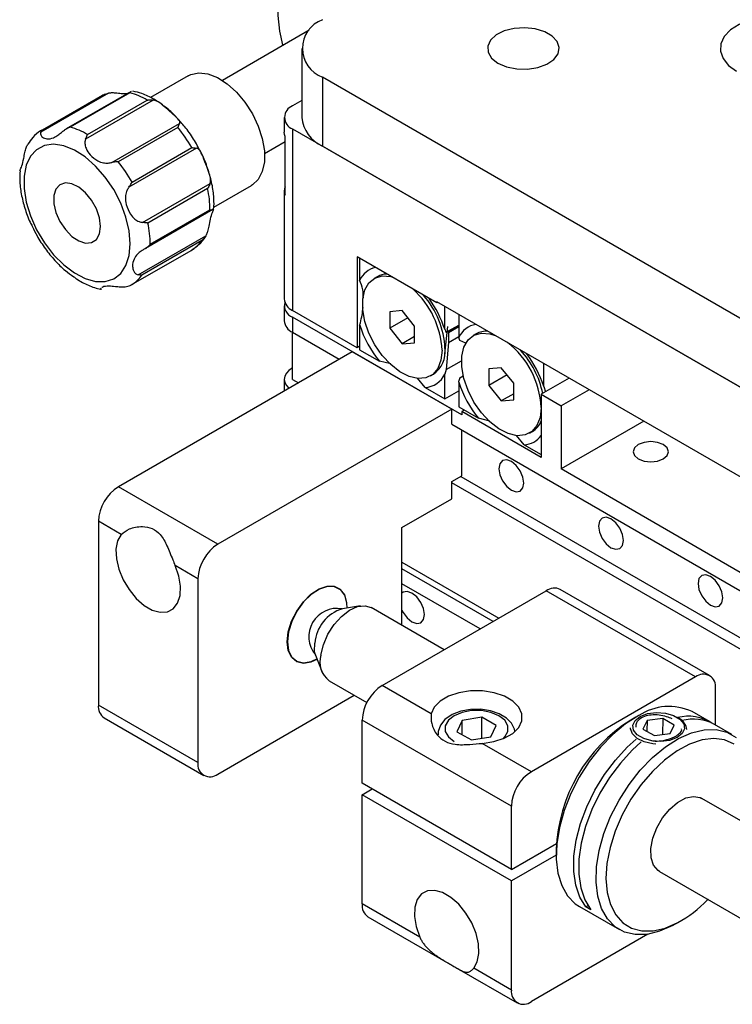
# Model space of a CAD drawing. Units: millimetres. Extents: x 11 to 578, y 9 to 409.
# Drawn here: x 424 to 474, y 263 to 333 of the extents above; entities that cross this region are included whole.
import ezdxf

# ---------------------------------------------------------------- set-up
doc = ezdxf.new("R2010")
doc.units = ezdxf.units.MM
doc.header["$LTSCALE"] = 2

msp = doc.modelspace()

# ---------------------------------------------------------------- linework, layer by layer
at = {"color": 7, "linetype": 'Continuous', "lineweight": 30}
for p, q in [((444.216, 332.052), (438.052, 328.494)), ((442.329, 330.963), (442.329, 331.015)), ((443.693, 330.767), (443.693, 325.868)), ((435.625, 328.825), (432.938, 327.274)), ((491.827, 301.784), (445.157, 328.726)), ((445.157, 328.726), (445.157, 323.827)), ((429.957, 327.588), (425.152, 324.814)), ((425.285, 324.991), (429.527, 327.441)), ((431.576, 327.715), (426.958, 325.049)), ((431.482, 327.615), (427.239, 325.166)), ((433.142, 327.097), (428.337, 324.324)), ((428.47, 324.643), (432.713, 327.092)), ((443.693, 327.063), (443.036, 326.684)), ((430.21, 322.663), (435.014, 325.437)), ((442.45, 325.868), (442.45, 324.806)), ((434.892, 325.159), (430.65, 322.71)), ((443.036, 325.051), (493.948, 295.661)), ((443.036, 325.051), (443.036, 312.15)), ((441.052, 323.298), (442.519, 324.144)), ((442.519, 320.343), (442.519, 324.507)), ((436.219, 323.673), (431.415, 320.9)), ((431.635, 321.269), (435.877, 323.718)), ((491.827, 296.885), (445.157, 323.827)), ((432.384, 318.402), (437.188, 321.175)), ((437.006, 320.81), (432.763, 318.361)), ((437.44, 319.48), (440.125, 321.03)), ((442.45, 320.642), (442.45, 312.966)), ((437.427, 319.325), (437.461, 319.743)), ((437.387, 319.322), (432.582, 316.548)), ((432.925, 316.846), (437.168, 319.295)), ((432.08, 314.676), (436.885, 317.449)), ((436.584, 317.115), (432.341, 314.666)), ((431.585, 313.965), (435.828, 316.414)), ((453.289, 312.682), (447.632, 315.947)), ((447.632, 315.947), (447.632, 309.497)), ((447.809, 315.845), (447.809, 314.296)), ((449.044, 314.543), (448.832, 314.421)), ((483.695, 295.211), (453.289, 312.763)), ((453.289, 312.763), (453.289, 312.682)), ((442.45, 312.476), (442.45, 311.415)), ((447.632, 309.497), (443.036, 312.15)), ((450.832, 312.135), (449.948, 312.056)), ((449.948, 312.056), (449.948, 310.877)), ((451.716, 311.036), (450.832, 312.135)), ((453.36, 312.722), (453.289, 312.682)), ((453.855, 310.806), (453.855, 312.437)), ((443.036, 311.66), (443.036, 310.599)), ((455.057, 304.721), (443.036, 311.66)), ((451.243, 311.624), (449.948, 310.877)), ((454.845, 311.865), (454.845, 310.226)), ((447.809, 311.107), (447.809, 309.354)), ((449.948, 310.877), (450.832, 309.778)), ((451.716, 309.857), (451.716, 311.036)), ((453.851, 309.057), (454.074, 311.007)), ((453.946, 310.587), (454.845, 311.106)), ((453.946, 310.587), (454.128, 310.691)), ((454.117, 310.587), (454.845, 311.007)), ((454.128, 310.691), (454.845, 311.106)), ((443.036, 310.599), (446.359, 308.68)), ((443.036, 307.251), (443.036, 310.599)), ((451.716, 310.288), (450.832, 309.778)), ((454.128, 309.875), (454.845, 310.289)), ((454.932, 310.013), (454.845, 310.226)), ((455.35, 309.822), (454.932, 310.013)), ((456.084, 310.479), (455.871, 310.357)), ((447.809, 309.599), (447.632, 309.497)), ((447.809, 309.354), (449.207, 308.547)), ((450.832, 309.778), (451.716, 309.857)), ((454.128, 309.875), (453.946, 307.941)), ((447.279, 309.211), (430.662, 299.618)), ((454.35, 305.129), (447.279, 309.211)), ((450.027, 308.352), (449.207, 308.547)), ((453.946, 307.941), (455.043, 308.575)), ((453.946, 307.941), (453.855, 307.617)), ((457.871, 308.072), (456.987, 307.992)), ((456.987, 307.992), (456.988, 306.813)), ((458.755, 306.972), (457.871, 308.072)), ((460.891, 306.753), (460.891, 308.375)), ((442.45, 307.251), (442.45, 306.423)), ((443.036, 307.251), (443.46, 307.006)), ((452.457, 306.671), (451.91, 307.331)), ((452.832, 307.492), (453.044, 307.615)), ((453.855, 305.864), (453.855, 307.617)), ((454.932, 307.368), (455.166, 307.502)), ((458.282, 307.561), (456.988, 306.813)), ((462.694, 307.334), (460.714, 306.191)), ((452.457, 306.671), (453.855, 305.864)), ((454.845, 307.054), (454.845, 305.292)), ((456.988, 306.813), (457.872, 305.714)), ((458.755, 305.793), (458.755, 306.972)), ((460.891, 306.753), (461.019, 306.367)), ((464.108, 306.518), (462.128, 305.374)), ((453.855, 305.864), (454.845, 306.435)), ((458.755, 306.224), (457.872, 305.714)), ((457.872, 305.714), (458.755, 305.793)), ((460.714, 306.191), (460.714, 301.7)), ((460.714, 306.191), (462.128, 305.374)), ((454.35, 305.129), (437.733, 295.536)), ((454.35, 304.067), (454.35, 305.129)), ((454.845, 305.292), (456.246, 304.483)), ((455.234, 305.068), (455.057, 304.966)), ((462.128, 305.374), (462.128, 300.883)), ((455.057, 304.966), (455.057, 304.721)), ((460.714, 301.7), (455.057, 304.966)), ((457.066, 304.288), (456.246, 304.483)), ((454.35, 304.067), (493.948, 281.208)), ((455.057, 300.393), (455.057, 303.659)), ((467.998, 304.272), (462.128, 300.883)), ((459.496, 302.607), (458.949, 303.267)), ((459.871, 303.429), (460.083, 303.551)), ((459.496, 302.607), (460.714, 301.904)), ((474.856, 293.536), (462.128, 300.883)), ((454.35, 299.985), (455.057, 300.393)), ((454.986, 300.352), (495.88, 276.745)), ((437.733, 295.536), (430.662, 299.618)), ((454.35, 298.76), (454.35, 299.985)), ((493.948, 277.043), (454.35, 299.903)), ((450.814, 296.719), (454.35, 298.76)), ((430.87, 296.232), (429.248, 297.169)), ((429.248, 297.169), (429.248, 284.104)), ((450.814, 289.773), (450.814, 296.719)), ((436.319, 293.086), (434.697, 294.023)), ((450.814, 294.268), (457.707, 290.289)), ((457.283, 290.044), (450.814, 293.779)), ((436.319, 293.086), (436.319, 280.022)), ((456.364, 289.514), (450.814, 292.717)), ((449.4, 285.494), (461.067, 292.229)), ((471.674, 286.106), (461.067, 292.229)), ((472.674, 286.205), (462.067, 292.328)), ((447.859, 291.152), (446.581, 290.948)), ((453.814, 288.041), (448.637, 291.03)), ((444.68, 287.655), (445.142, 286.447)), ((445.637, 285.834), (448.318, 284.286)), ((452.892, 283.478), (449.4, 285.494)), ((471.674, 286.106), (460.007, 279.371)), ((437.733, 279.205), (447.426, 284.801)), ((473.088, 282.688), (473.088, 285.289)), ((436.319, 280.022), (429.248, 284.104)), ((472.668, 282.93), (471.431, 283.645)), ((429.662, 283.188), (436.733, 279.106)), ((458.593, 276.921), (447.986, 283.044)), ((447.986, 278.553), (447.986, 283.044)), ((455.097, 283.021), (454.723, 282.216)), ((456.491, 283.237), (455.097, 283.021)), ((455.097, 282.001), (455.097, 283.021)), ((457.512, 282.648), (456.491, 283.237)), ((456.491, 281.743), (456.491, 283.237)), ((467.43, 283.248), (467.077, 283.044)), ((467.699, 283.277), (467.698, 283.277)), ((468.236, 283.018), (467.937, 282.405)), ((468.236, 283.018), (468.212, 282.246)), ((469.351, 283.161), (468.236, 283.018)), ((469.351, 283.161), (469.315, 282.005)), ((470.167, 282.689), (469.351, 283.161)), ((469.869, 282.076), (470.167, 282.689)), ((470.558, 283.119), (470.449, 283.191)), ((474.259, 282.012), (473.022, 282.726)), ((454.723, 282.216), (455.744, 281.627)), ((457.138, 281.843), (457.512, 282.648)), ((467.937, 282.405), (468.754, 281.933)), ((468.754, 281.933), (469.869, 282.076)), ((455.744, 281.627), (457.138, 281.843)), ((460.007, 279.371), (456.515, 281.386)), ((458.593, 272.43), (447.986, 278.553)), ((447.986, 277.737), (448.693, 278.145)), ((458.593, 271.614), (447.986, 277.737)), ((447.986, 269.979), (447.986, 277.737)), ((479.84, 273.017), (472.113, 277.477)), ((458.593, 272.43), (458.593, 276.921)), ((458.593, 272.43), (461.786, 274.274)), ((461.774, 273.859), (461.774, 273.451)), ((461.774, 273.45), (458.593, 271.614)), ((469.113, 272.281), (476.84, 267.821)), ((458.593, 263.856), (458.593, 271.614)), ((472.564, 270.289), (472.516, 270.261)), ((452.083, 267.614), (447.986, 269.979)), ((463.432, 269.788), (466.26, 268.155)), ((464.03, 269.843), (463.879, 269.762)), ((464.232, 269.558), (463.879, 269.762)), ((448.4, 269.064), (454.714, 265.419)), ((470.261, 268.552), (470.614, 268.756)), ((468.293, 267.823), (460.007, 263.04)), ((454.714, 265.419), (459.007, 262.941)), ((458.593, 263.856), (455.91, 265.405))]:
    msp.add_line(p, q, dxfattribs=at)
at = {"color": 7, "linetype": 'Continuous', "lineweight": 30, "flags": 128}
for points in [[(449.083, 335.074), (448.566, 335.554), (447.678, 336.233), (446.779, 336.742), (445.894, 337.067), (445.048, 337.2), (444.267, 337.136), (443.573, 336.876), (442.985, 336.429), (442.521, 335.808), (442.193, 335.029), (442.012, 334.116), (441.983, 333.095), (442.105, 331.996), (442.329, 331.015)], [(476.374, 332.98), (475.518, 332.784), (474.763, 332.478), (474.151, 332.081), (473.713, 331.613), (473.475, 331.099), (473.448, 330.567), (473.634, 330.046), (474.024, 329.564), (474.595, 329.147)], [(457.636, 329.725), (458.248, 329.464), (458.966, 329.319), (459.727, 329.303), (460.462, 329.416), (461.106, 329.65), (461.602, 329.983), (461.907, 330.386), (461.992, 330.822), (461.85, 331.254), (461.495, 331.642), (460.957, 331.953), (460.284, 332.158), (459.536, 332.24), (458.78, 332.19), (458.083, 332.015), (457.506, 331.728), (457.101, 331.356), (456.904, 330.932), (456.933, 330.493), (457.184, 330.078), (457.636, 329.725)], [(435.625, 328.825), (435.815, 328.917), (436.384, 329.034), (437.024, 328.959), (437.703, 328.696), (438.39, 328.256), (439.053, 327.661), (439.661, 326.938), (440.185, 326.121), (440.601, 325.248), (440.89, 324.36), (441.038, 323.499), (441.038, 322.704), (440.89, 322.014), (440.601, 321.459), (440.185, 321.067), (440.125, 321.03)], [(442.519, 324.507), (442.467, 324.656), (442.45, 324.806)], [(431.511, 316.886), (431.433, 317.81), (431.204, 318.786), (430.833, 319.773), (430.334, 320.731), (429.729, 321.622), (429.042, 322.408), (428.301, 323.057), (427.536, 323.543), (426.78, 323.846), (426.062, 323.954), (425.412, 323.861), (424.857, 323.572), (424.42, 323.099), (424.118, 322.461), (423.964, 321.684), (423.964, 320.801), (424.118, 319.846), (424.42, 318.859), (424.857, 317.881), (425.412, 316.952), (426.062, 316.11), (426.78, 315.388), (427.536, 314.818), (428.301, 314.421), (429.042, 314.215), (429.729, 314.207), (430.334, 314.399), (430.833, 314.782), (431.204, 315.34), (431.433, 316.051), (431.511, 316.886)], [(429.39, 318.111), (429.316, 318.719), (429.101, 319.358), (428.764, 319.972), (428.335, 320.506), (427.852, 320.912), (427.358, 321.154), (426.897, 321.211), (426.51, 321.078), (426.231, 320.767), (426.085, 320.304), (426.085, 319.732), (426.231, 319.102), (426.51, 318.468), (426.897, 317.888), (427.358, 317.413), (427.852, 317.085), (428.335, 316.933), (428.764, 316.971), (429.101, 317.196), (429.316, 317.588), (429.39, 318.111)], [(453.66, 309.324), (453.584, 308.615), (453.36, 308.032), (452.999, 307.607), (452.522, 307.362), (451.953, 307.311), (451.324, 307.456), (450.668, 307.79), (450.022, 308.295), (449.418, 308.943), (448.892, 309.7), (448.469, 310.525), (448.174, 311.373), (448.023, 312.198), (448.023, 312.957), (448.174, 313.607), (448.468, 314.115), (448.89, 314.452), (449.417, 314.601), (450.02, 314.554), (450.065, 314.543)], [(460.7, 305.261), (460.624, 304.551), (460.399, 303.968), (460.038, 303.543), (459.561, 303.298), (458.992, 303.247), (458.363, 303.392), (457.708, 303.727), (457.061, 304.231), (456.458, 304.88), (455.931, 305.637), (455.509, 306.461), (455.214, 307.309), (455.062, 308.134), (455.062, 308.893), (455.213, 309.544), (455.508, 310.051), (455.93, 310.389), (456.456, 310.538), (457.059, 310.49), (457.426, 310.375)], [(443.036, 308.067), (442.787, 307.892), (442.603, 307.692), (442.489, 307.476), (442.45, 307.251), (442.489, 307.025), (442.603, 306.809), (442.781, 306.614)], [(467.608, 301.598), (468.014, 301.441), (468.492, 301.386), (468.97, 301.441), (469.376, 301.598), (469.647, 301.832), (469.742, 302.108), (469.647, 302.384), (469.376, 302.618), (468.97, 302.775), (468.492, 302.83), (468.014, 302.775), (467.608, 302.618), (467.337, 302.384), (467.242, 302.108), (467.337, 301.832), (467.608, 301.598)], [(458.593, 299.372), (458.931, 299.255), (459.218, 299.311), (459.409, 299.531), (459.476, 299.883), (459.409, 300.312), (459.218, 300.754), (458.931, 301.141), (458.593, 301.414), (458.254, 301.531), (457.968, 301.476), (457.776, 301.255), (457.709, 300.903), (457.776, 300.474), (457.968, 300.032), (458.254, 299.645), (458.593, 299.372)], [(465.664, 295.29), (466.002, 295.173), (466.289, 295.229), (466.48, 295.449), (466.547, 295.801), (466.48, 296.23), (466.289, 296.672), (466.002, 297.059), (465.664, 297.332), (465.325, 297.449), (465.039, 297.394), (464.847, 297.173), (464.78, 296.821), (464.847, 296.392), (465.039, 295.95), (465.325, 295.563), (465.664, 295.29)], [(430.87, 296.232), (430.611, 295.779), (430.492, 295.19), (430.52, 294.503), (430.693, 293.762), (431, 293.014), (431.421, 292.307), (431.929, 291.687), (432.492, 291.193), (433.074, 290.857), (433.637, 290.701), (434.146, 290.734), (434.567, 290.955), (434.873, 291.348), (435.046, 291.89), (435.074, 292.545), (434.955, 293.272), (434.697, 294.023)], [(472.735, 291.208), (473.073, 291.091), (473.36, 291.146), (473.551, 291.367), (473.619, 291.719), (473.551, 292.148), (473.36, 292.59), (473.073, 292.977), (472.735, 293.25), (472.396, 293.367), (472.11, 293.312), (471.918, 293.091), (471.851, 292.739), (471.918, 292.31), (472.11, 291.868), (472.396, 291.481), (472.735, 291.208)], [(442.661, 288.607), (442.74, 289.313), (442.97, 290.058), (443.335, 290.786), (443.807, 291.443), (444.351, 291.981), (444.927, 292.359), (445.493, 292.55), (446.006, 292.539), (446.428, 292.328), (446.728, 291.931), (446.884, 291.379), (446.903, 291)], [(446.925, 291.003), (446.905, 291.366), (446.75, 291.919), (446.449, 292.315), (446.027, 292.527), (445.514, 292.538), (444.949, 292.347), (444.372, 291.969), (443.828, 291.431), (443.356, 290.774), (442.991, 290.046), (442.761, 289.301), (442.683, 288.595), (442.683, 288.595)], [(452.405, 290.533), (452.338, 290.962), (452.146, 291.404), (451.86, 291.791), (451.521, 292.064), (451.183, 292.181), (450.896, 292.126), (450.814, 292.064)], [(445.049, 287.66), (445.228, 288.397), (445.548, 289.137), (445.986, 289.825), (446.509, 290.41), (447.079, 290.847), (447.653, 291.106), (448.189, 291.166), (448.637, 291.03)], [(450.814, 290.839), (450.896, 290.682), (451.183, 290.295), (451.521, 290.022), (451.86, 289.905), (452.146, 289.961), (452.338, 290.181), (452.405, 290.533)], [(444.784, 287.383), (444.351, 287.184), (443.807, 287.093), (443.335, 287.206), (442.97, 287.513), (442.74, 287.992), (442.661, 288.607)], [(442.683, 288.595), (442.761, 287.979), (442.991, 287.5), (443.356, 287.193), (443.828, 287.081), (444.372, 287.172), (444.792, 287.363)], [(444.68, 287.655), (444.609, 287.936), (444.615, 288.504)], [(456.515, 281.386), (457.339, 281.51), (458.08, 281.753), (458.685, 282.098), (459.115, 282.523), (459.338, 282.997), (459.341, 283.489), (459.122, 283.964), (458.697, 284.39), (458.095, 284.738), (457.357, 284.983), (456.534, 285.109), (455.682, 285.108), (454.861, 284.979), (454.125, 284.731), (453.527, 284.381), (453.106, 283.954), (452.892, 283.478)], [(458.827, 282.257), (458.815, 282.386), (458.599, 282.817), (458.239, 283.186), (457.732, 283.492), (457.101, 283.708), (456.403, 283.813), (455.687, 283.801), (454.997, 283.673), (454.375, 283.429), (453.86, 283.07), (453.541, 282.669), (453.384, 282.228), (453.393, 282.002), (453.393, 282.002)], [(467.638, 283.363), (466.705, 282.775), (465.791, 282.021), (464.923, 281.123), (464.122, 280.104), (463.412, 278.993), (462.812, 277.82), (462.337, 276.616), (462.002, 275.416), (461.815, 274.251), (461.781, 273.153), (461.9, 272.152), (462.171, 271.276), (462.586, 270.548), (463.132, 269.989), (463.432, 269.788)], [(470.36, 281.792), (469.834, 281.598), (469.214, 281.519), (468.574, 281.564), (467.992, 281.727), (467.538, 281.989), (467.266, 282.319), (467.21, 282.676), (467.376, 283.017), (467.744, 283.302), (468.27, 283.496), (468.891, 283.575), (469.53, 283.53), (470.113, 283.367), (470.567, 283.105), (470.839, 282.775), (470.895, 282.418), (470.729, 282.077), (470.36, 281.792)], [(470.261, 268.552), (470.053, 268.436), (469.125, 268.029), (468.229, 267.814), (467.387, 267.798), (466.624, 267.98), (465.961, 268.356), (465.414, 268.915), (465, 269.643), (464.729, 270.519), (464.609, 271.52), (464.643, 272.618), (464.83, 273.783), (465.166, 274.984), (465.64, 276.187), (466.241, 277.36), (466.951, 278.471), (467.751, 279.49), (468.62, 280.388), (469.533, 281.142), (470.467, 281.731), (471.394, 282.138), (472.291, 282.353), (473.132, 282.369), (473.895, 282.187), (474.559, 281.811)], [(468.86, 281.32), (468.639, 281.343), (468.026, 281.489), (467.523, 281.736), (467.186, 282.058), (467.051, 282.419), (467.049, 282.485)], [(463.879, 269.762), (463.452, 270.463), (463.166, 271.312), (463.026, 272.287), (463.037, 273.36), (463.198, 274.504), (463.505, 275.688), (463.95, 276.88), (464.521, 278.049), (465.203, 279.164), (465.977, 280.193), (466.823, 281.111), (467.467, 281.691)], [(467.82, 281.487), (467.177, 280.907), (466.331, 279.989), (465.556, 278.959), (464.875, 277.845), (464.304, 276.676), (463.859, 275.484), (463.551, 274.3), (463.39, 273.156), (463.379, 272.082), (463.519, 271.108), (463.806, 270.259), (464.232, 269.558)], [(474.42, 281.34), (473.742, 281.63), (472.973, 281.726), (472.136, 281.625), (471.256, 281.329), (470.357, 280.848), (469.465, 280.196), (468.607, 279.39), (467.806, 278.455), (467.086, 277.416), (466.468, 276.305), (465.968, 275.153), (465.603, 273.993), (465.381, 272.858), (465.31, 271.782), (465.392, 270.794), (465.623, 269.924), (465.999, 269.197), (466.507, 268.633), (467.133, 268.249), (467.859, 268.056), (468.665, 268.059), (469.527, 268.258), (470.419, 268.647), (470.419, 268.647)], [(469.113, 272.281), (469.011, 272.349), (468.695, 272.725), (468.522, 273.262), (468.504, 273.918), (468.642, 274.645), (468.926, 275.39), (469.336, 276.097), (469.84, 276.714), (470.401, 277.194), (470.979, 277.503), (471.529, 277.618), (472.011, 277.529), (472.113, 277.477)], [(455.91, 265.405), (456.168, 265.858), (456.287, 266.447), (456.259, 267.134), (456.087, 267.875), (455.78, 268.623), (455.359, 269.33), (454.85, 269.95), (454.287, 270.444), (453.705, 270.78), (453.142, 270.936), (452.634, 270.903), (452.213, 270.683), (451.906, 270.289), (451.733, 269.747), (451.705, 269.092), (451.825, 268.365), (452.083, 267.614)]]:
    msp.add_lwpolyline(points, dxfattribs=at)
at = {"color": 8, "linetype": 'Continuous', "lineweight": 30, "flags": 128}
msp.add_lwpolyline([(457.997, 281.718), (458.122, 281.842), (458.34, 282.229), (458.34, 282.635), (458.122, 283.022), (457.709, 283.35), (457.139, 283.589), (456.47, 283.715), (455.766, 283.715), (455.096, 283.589), (454.527, 283.35), (454.113, 283.022), (453.895, 282.635), (453.895, 282.229), (454.113, 281.842), (454.527, 281.513), (454.527, 281.513)], dxfattribs=at)
at = {"color": 7, "linetype": 'Continuous', "lineweight": 30}
for centre, radius, start, end in [((445.932, 330.767), 2.183, 110.78342, 249.21658), ((430.215, 322.927), 4.856, 59.04608, 74.87768), ((443.346, 325.868), 0.873, 110.78342, 249.21658), ((446.195, 326.117), 2.515, 185.6948, 245.62534), ((425.972, 320.478), 4.856, 59.04608, 74.87768), ((426.521, 318.382), 10.771, 29.69836, 38.99552), ((422.279, 315.932), 10.771, 29.69836, 38.99552), ((430.003, 319.295), 7.165, 0.00179, 12.20942), ((443.143, 320.642), 0.693, 154.44278, 205.55722), ((425.76, 316.845), 7.165, 0.00179, 12.20942), ((434.718, 318.369), 2.248, 299.59433, 326.10545), ((449.322, 313.57), 1.678, 103.65732, 154.34623), ((430.475, 315.919), 2.248, 299.59433, 326.10545), ((449.756, 313.283), 1.447, 90.59013, 119.45415), ((447.448, 309.026), 6.22, 2.75323, 48.13023), ((443.451, 313.066), 1.006, 185.6948, 245.62534), ((447.735, 309.167), 6.143, 2.61454, 41.34916), ((446.272, 308.327), 7.977, 18.10386, 35.85365), ((443.351, 312.488), 0.886, 164.75549, 249.19807), ((443.451, 311.515), 1.006, 185.6948, 245.62534), ((455.386, 313.582), 7.971, 198.09454, 219.18217), ((456.348, 309.521), 1.66, 99.63342, 154.88709), ((456.806, 309.191), 1.477, 85.34063, 119.30189), ((451.932, 309.221), 1.954, 304.69778, 6.63433), ((454.519, 304.977), 6.187, 2.6325, 52.13488), ((454.355, 304.872), 6.612, 12.05962, 42.37127), ((453.309, 304.262), 7.98, 18.18888, 37.12084), ((452.353, 308.33), 1.663, 273.58001, 334.58742), ((462.423, 309.518), 7.968, 198.00767, 219.18401), ((459.29, 304.862), 1.532, 301.18391, 338.33675), ((459.404, 304.235), 1.631, 273.23507, 323.42194), ((432.318, 297.029), 3.074, 122.60548, 177.39452), ((439.389, 292.947), 3.074, 122.60548, 177.39452), ((461.653, 291.411), 1.006, 65.69288, 125.61758), ((446.197, 288.975), 2, 79.8118, 220.19358), ((447.422, 288.259), 2.818, 107.34906, 175.01935), ((446.669, 287.174), 1.691, 163.30112, 232.40323), ((472.226, 285.429), 0.873, 350.78596, 129.20329), ((451.056, 282.904), 3.074, 122.60548, 177.39452), ((430.199, 283.983), 0.959, 172.74417, 235.94365), ((469.787, 280.099), 3.908, 65.12224, 123.35375), ((473.16, 273.409), 11.395, 122.26821, 177.73716), ((471.157, 280.182), 3.131, 57.4593, 103.93926), ((470.111, 282.293), 0.939, 4.09201, 61.54677), ((471.509, 279.924), 3.185, 61.62908, 104.54999), ((437.181, 279.882), 0.873, 170.78596, 309.20329), ((461.663, 276.781), 3.074, 122.60548, 177.39452), ((466.046, 276.497), 8.986, 299.12314, 316.05333), ((448.966, 269.871), 0.986, 173.70115, 234.98667), ((459.455, 263.717), 0.873, 170.78596, 309.20329)]:
    msp.add_arc(centre, radius, start, end, dxfattribs=at)
for points, knots in [([(429.527, 327.441), (429.529, 327.442), (429.553, 327.455), (429.688, 327.527), (429.835, 327.56), (429.957, 327.588)], [0, 0, 0, 0, 0.013784, 0.180784, 1, 1, 1, 1]), ([(431.304, 327.558), (431.195, 327.547), (430.992, 327.527), (430.609, 327.577), (430.256, 327.609), (430.048, 327.594), (429.957, 327.588)], [0, 0, 0, 0, 0.330439, 0.619638, 0.831966, 1, 1, 1, 1]), ([(431.583, 327.702), (431.556, 327.689), (431.519, 327.672), (431.49, 327.628), (431.482, 327.616), (431.482, 327.615)], [0, 0, 0, 0, 0.729588, 0.979382, 1, 1, 1, 1]), ([(434.895, 325.754), (434.851, 325.806), (434.575, 326.129), (434.002, 326.618), (433.192, 327.181), (432.41, 327.568), (431.904, 327.677), (431.685, 327.724)], [0, 0, 0, 0, 0.047335, 0.297632, 0.550232, 0.805429, 1, 1, 1, 1]), ([(432.713, 327.092), (432.715, 327.092), (432.741, 327.096), (432.889, 327.116), (433.027, 327.106), (433.142, 327.097)], [0, 0, 0, 0, 0.013784, 0.180784, 1, 1, 1, 1]), ([(435.014, 325.437), (435.02, 325.45), (435.042, 325.501), (435.031, 325.609), (434.884, 325.796), (434.53, 326.09), (434.106, 326.477), (433.709, 326.827), (433.403, 327.031), (433.222, 327.077), (433.142, 327.097)], [0, 0, 0, 0, 0.027333, 0.109013, 0.230488, 0.414871, 0.655183, 0.804118, 0.913464, 1, 1, 1, 1]), ([(435.014, 325.437), (434.984, 325.37), (434.948, 325.29), (434.902, 325.181), (434.893, 325.161), (434.892, 325.159)], [0, 0, 0, 0, 0.819216, 0.986216, 1, 1, 1, 1]), ([(436.574, 323.295), (436.414, 323.605), (436.087, 324.236), (435.514, 325.07), (435.087, 325.543), (434.895, 325.754)], [0, 0, 0, 0, 0.345912, 0.70685, 1, 1, 1, 1]), ([(425.254, 324.957), (425.213, 324.938), (424.953, 324.82), (424.593, 324.483), (424.35, 324.117), (424.242, 323.954)], [0, 0, 0, 0, 0.094194, 0.597386, 1, 1, 1, 1]), ([(425.152, 324.814), (425.147, 324.798), (425.126, 324.733), (425.141, 324.597), (425.286, 324.418), (425.621, 324.309), (425.997, 324.37), (426.335, 324.568), (426.597, 324.776), (426.759, 324.906), (426.831, 324.964)], [0, 0, 0, 0, 0.027333, 0.109013, 0.230488, 0.414871, 0.655183, 0.804118, 0.913464, 1, 1, 1, 1]), ([(425.152, 324.814), (425.183, 324.875), (425.22, 324.948), (425.274, 324.985), (425.284, 324.991), (425.285, 324.991)], [0, 0, 0, 0, 0.819216, 0.986216, 1, 1, 1, 1]), ([(427.239, 325.166), (427.237, 325.166), (427.211, 325.158), (427.066, 325.113), (426.938, 325.032), (426.831, 324.964)], [0, 0, 0, 0, 0.013784, 0.180784, 1, 1, 1, 1]), ([(428.337, 324.324), (428.375, 324.42), (428.421, 324.537), (428.462, 324.626), (428.469, 324.642), (428.47, 324.643)], [0, 0, 0, 0, 0.819216, 0.986216, 1, 1, 1, 1]), ([(423.673, 322.079), (423.678, 322.095), (423.693, 322.142), (423.829, 322.427), (423.927, 322.863), (424.007, 323.334), (424.094, 323.693), (424.187, 323.876), (424.228, 323.956)], [0, 0, 0, 0, 0.110329, 0.323503, 0.60134, 0.773531, 0.899952, 1, 1, 1, 1]), ([(428.337, 324.324), (428.329, 324.3), (428.294, 324.205), (428.275, 323.98), (428.369, 323.601), (428.68, 323.143), (429.113, 322.791), (429.561, 322.628), (429.915, 322.604), (430.119, 322.645), (430.21, 322.663)], [0, 0, 0, 0, 0.027333, 0.109013, 0.230488, 0.414871, 0.655183, 0.804118, 0.913464, 1, 1, 1, 1]), ([(435.877, 323.718), (435.879, 323.718), (435.903, 323.716), (436.032, 323.704), (436.134, 323.687), (436.219, 323.673)], [0, 0, 0, 0, 0.013784, 0.180784, 1, 1, 1, 1]), ([(437.188, 321.175), (437.195, 321.198), (437.222, 321.286), (437.229, 321.499), (437.138, 321.881), (436.919, 322.424), (436.71, 322.984), (436.536, 323.4), (436.387, 323.615), (436.271, 323.655), (436.219, 323.673)], [0, 0, 0, 0, 0.027333, 0.109013, 0.230488, 0.414871, 0.655183, 0.804118, 0.913464, 1, 1, 1, 1]), ([(437.461, 319.743), (437.456, 319.915), (437.444, 320.406), (437.313, 321.251), (437.018, 322.258), (436.762, 322.95), (436.581, 323.282), (436.574, 323.295)], [0, 0, 0, 0, 0.151261, 0.431305, 0.710455, 0.988619, 1, 1, 1, 1]), ([(430.65, 322.71), (430.648, 322.71), (430.622, 322.71), (430.48, 322.711), (430.332, 322.685), (430.21, 322.663)], [0, 0, 0, 0, 0.013784, 0.180784, 1, 1, 1, 1]), ([(423.681, 322.079), (423.667, 321.856), (423.633, 321.327), (423.747, 320.427), (424, 319.423), (424.273, 318.644), (424.491, 318.225), (424.541, 318.129)], [0, 0, 0, 0, 0.1804, 0.429008, 0.677988, 0.926109, 1, 1, 1, 1]), ([(431.415, 320.9), (431.482, 321.002), (431.564, 321.124), (431.623, 321.245), (431.634, 321.267), (431.635, 321.269)], [0, 0, 0, 0, 0.8192164, 0.9862156, 1, 1, 1, 1]), ([(437.188, 321.175), (437.147, 321.076), (437.098, 320.956), (437.021, 320.833), (437.007, 320.811), (437.006, 320.81)], [0, 0, 0, 0, 0.819216, 0.986216, 1, 1, 1, 1]), ([(431.415, 320.9), (431.398, 320.877), (431.331, 320.784), (431.221, 320.563), (431.139, 320.164), (431.211, 319.609), (431.452, 319.052), (431.793, 318.65), (432.104, 318.45), (432.298, 318.417), (432.384, 318.402)], [0, 0, 0, 0, 0.027333, 0.109013, 0.230488, 0.414871, 0.655183, 0.804118, 0.913464, 1, 1, 1, 1]), ([(436.885, 317.449), (436.899, 317.473), (436.954, 317.571), (437.043, 317.802), (437.131, 318.197), (437.208, 318.689), (437.332, 319.091), (437.436, 319.303), (437.46, 319.361), (437.409, 319.334), (437.387, 319.322)], [0, 0, 0, 0, 0.027333, 0.1090134, 0.2304884, 0.414871, 0.6551833, 0.8041177, 0.9134644, 1, 1, 1, 1]), ([(437.168, 319.295), (437.169, 319.295), (437.186, 319.294), (437.277, 319.289), (437.337, 319.307), (437.387, 319.322)], [0, 0, 0, 0, 0.0137844, 0.1807836, 1, 1, 1, 1]), ([(432.763, 318.361), (432.761, 318.361), (432.742, 318.363), (432.63, 318.377), (432.496, 318.39), (432.384, 318.402)], [0, 0, 0, 0, 0.013784, 0.180784, 1, 1, 1, 1]), ([(424.541, 318.129), (424.651, 317.9), (424.919, 317.345), (425.465, 316.522), (426.142, 315.69), (426.824, 315.013), (427.291, 314.683), (427.49, 314.542)], [0, 0, 0, 0, 0.1571168, 0.3810849, 0.6055997, 0.8312901, 1, 1, 1, 1]), ([(435.849, 316.433), (436.035, 316.559), (436.419, 316.819), (436.752, 317.19), (436.869, 317.431), (436.878, 317.451)], [0, 0, 0, 0, 0.46407, 0.957316, 1, 1, 1, 1]), ([(436.885, 317.449), (436.812, 317.349), (436.725, 317.229), (436.607, 317.133), (436.585, 317.116), (436.584, 317.115)], [0, 0, 0, 0, 0.819216, 0.986216, 1, 1, 1, 1]), ([(432.582, 316.548), (432.557, 316.534), (432.458, 316.476), (432.253, 316.348), (431.972, 316.123), (431.731, 315.776), (431.643, 315.342), (431.726, 314.965), (431.882, 314.747), (432.02, 314.697), (432.08, 314.676)], [0, 0, 0, 0, 0.027333, 0.109013, 0.230488, 0.414871, 0.655183, 0.804118, 0.913464, 1, 1, 1, 1]), ([(432.582, 316.548), (432.685, 316.621), (432.809, 316.709), (432.906, 316.823), (432.924, 316.844), (432.925, 316.846)], [0, 0, 0, 0, 0.819216, 0.986216, 1, 1, 1, 1]), ([(427.49, 314.542), (427.559, 314.489), (427.896, 314.231), (428.538, 313.933), (429.121, 313.696), (429.417, 313.668), (429.426, 313.667)], [0, 0, 0, 0, 0.11163, 0.547537, 0.986148, 1, 1, 1, 1]), ([(432.341, 314.666), (432.34, 314.666), (432.328, 314.663), (432.257, 314.65), (432.16, 314.664), (432.08, 314.676)], [0, 0, 0, 0, 0.0137844, 0.1807836, 1, 1, 1, 1]), ([(448.073, 313.027), (448.069, 313.229), (448.059, 313.715), (447.901, 314.082), (447.809, 314.296)], [0, 0, 0, 0, 0.41623, 1, 1, 1, 1]), ([(429.409, 313.724), (429.397, 313.702), (429.376, 313.664), (429.446, 313.666), (429.477, 313.668)], [0, 0, 0, 0, 0.558226, 1, 1, 1, 1]), ([(431.156, 313.818), (431.127, 313.815), (431.014, 313.802), (430.767, 313.804), (430.38, 313.843), (429.942, 313.889), (429.601, 313.846), (429.506, 313.782), (429.484, 313.767)], [0, 0, 0, 0, 0.037486, 0.149506, 0.316101, 0.568971, 0.898546, 1, 1, 1, 1]), ([(431.156, 313.818), (431.278, 313.845), (431.425, 313.878), (431.559, 313.95), (431.583, 313.964), (431.585, 313.965)], [0, 0, 0, 0, 0.819216, 0.986216, 1, 1, 1, 1]), ([(447.809, 311.107), (447.826, 311.162), (447.952, 311.59), (448.008, 312.003), (448.057, 312.362)], [0, 0, 0, 0, 0.130108, 1, 1, 1, 1]), ([(453.855, 310.806), (453.861, 310.792), (453.894, 310.72), (453.923, 310.646), (453.946, 310.587)], [0, 0, 0, 0, 0.203092, 1, 1, 1, 1]), ([(454.131, 310.694), (454.131, 310.688), (454.131, 310.655), (454.123, 310.618), (454.117, 310.587)], [0, 0, 0, 0, 0.161628, 1, 1, 1, 1]), ([(454.117, 310.587), (454.119, 310.496), (454.123, 310.259), (454.126, 310.021), (454.128, 309.875)], [0, 0, 0, 0, 0.383182, 1, 1, 1, 1]), ([(454.845, 307.054), (454.851, 307.074), (454.882, 307.179), (454.91, 307.283), (454.932, 307.368)], [0, 0, 0, 0, 0.193283, 1, 1, 1, 1]), ([(430.87, 296.232), (431.047, 296.376), (431.426, 296.682), (432.29, 296.836), (433.092, 296.696), (433.708, 296.223), (434.136, 295.443), (434.443, 294.633), (434.64, 294.159), (434.697, 294.023)], [0, 0, 0, 0, 0.157135, 0.334841, 0.466891, 0.599837, 0.762882, 0.931754, 1, 1, 1, 1]), ([(452.892, 283.478), (452.882, 283.255), (452.861, 282.785), (453.235, 282.014), (453.844, 281.487), (454.644, 281.265), (455.551, 281.301), (456.222, 281.36), (456.515, 281.386)], [0, 0, 0, 0, 0.171365, 0.362076, 0.512358, 0.662792, 0.853087, 1, 1, 1, 1]), ([(470.024, 283.126), (469.89, 283.181), (469.601, 283.3), (469.075, 283.407), (468.523, 283.421), (468.024, 283.312), (467.649, 283.087), (467.431, 282.808), (467.424, 282.61), (467.42, 282.528)], [0, 0, 0, 0, 0.129883, 0.281728, 0.436473, 0.591456, 0.743683, 0.894472, 1, 1, 1, 1]), ([(468.634, 281.575), (468.692, 281.566), (468.925, 281.531), (469.372, 281.585), (469.857, 281.705), (470.267, 281.884), (470.555, 282.096), (470.705, 282.289), (470.685, 282.401), (470.68, 282.427)], [0, 0, 0, 0, 0.062072, 0.247639, 0.435201, 0.576482, 0.759986, 0.943401, 1, 1, 1, 1]), ([(452.083, 267.614), (452.118, 267.54), (452.189, 267.39), (452.328, 267.178), (452.487, 266.974), (452.672, 266.777), (452.877, 266.589), (453.103, 266.408), (453.34, 266.238), (453.62, 266.056), (453.941, 265.864), (454.283, 265.669), (454.592, 265.49), (454.819, 265.358), (454.986, 265.265), (455.152, 265.183), (455.299, 265.132), (455.436, 265.12), (455.537, 265.133), (455.638, 265.171), (455.733, 265.232), (455.823, 265.31), (455.881, 265.373), (455.91, 265.405)], [0, 0, 0, 0, 0.038315, 0.077082, 0.11708, 0.157425, 0.201072, 0.24504, 0.289932, 0.335143, 0.4003, 0.467056, 0.532347, 0.600019, 0.640061, 0.680418, 0.762971, 0.804441, 0.846178, 0.888868, 0.931967, 0.965834, 1, 1, 1, 1])]:
    msp.add_open_spline(points, degree=3, knots=knots, dxfattribs=at)

doc.saveas('drawing.dxf')
